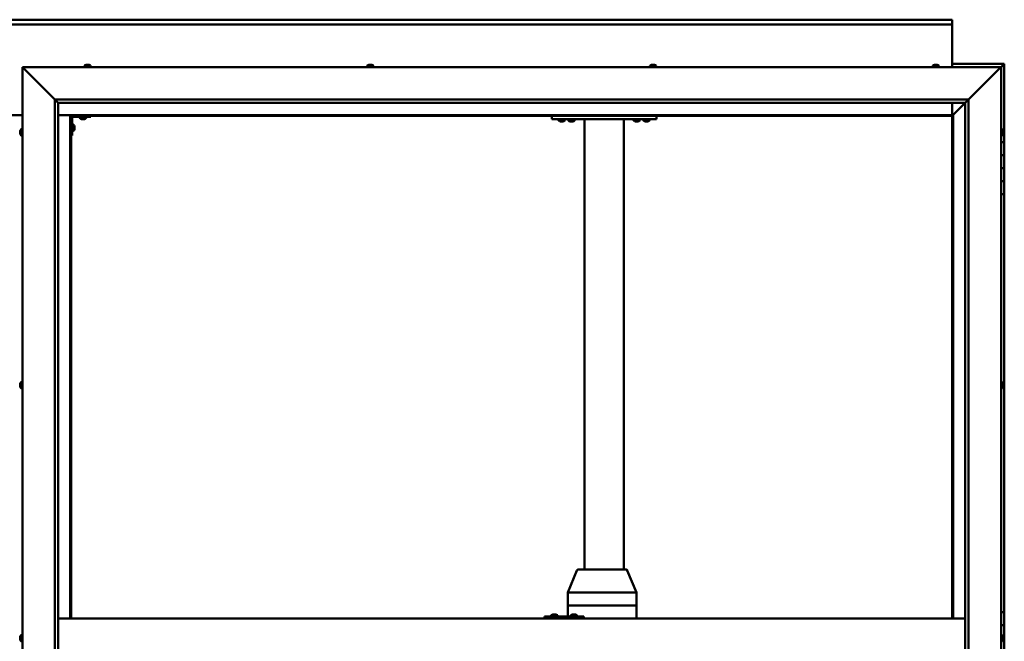
# Model space of a CAD drawing. Units: millimetres. Extents: x -6502 to 24586, y 2975 to 8837.
# Drawn here: x 6451 to 7960, y 4543 to 5496 of the extents above; entities that cross this region are included whole.
import ezdxf

# ---------------------------------------------------------------- set-up
doc = ezdxf.new("R2010")
doc.units = ezdxf.units.MM
doc.header["$LTSCALE"] = 25
doc.layers.add('Visible (ISO)', color=7, linetype='Continuous', lineweight=50)

msp = doc.modelspace()

# ---------------------------------------------------------------- linework, layer by layer
at = {"layer": 'Visible (ISO)'}
for p, q in [((4980.2, 5495.7), (7880.2, 5495.7)), ((7880.2, 5495.7), (7880.2, 5494.7)), ((7880.2, 5488.2), (7880.2, 5494.7)), ((7880.2, 5488.2), (4980.2, 5488.2)), ((7880.2, 5486.2), (7880.2, 5488.2)), ((7880.2, 5423.2), (7880.2, 5486.2)), ((6457.7, 5420.7), (6455.2, 5423.2)), ((6455.2, 5423.2), (7955.2, 5423.2)), ((6455.2, 5423.2), (6457.7, 5420.7)), ((6455.2, 3673.2), (6455.2, 5423.2)), ((6457.7, 5420.7), (6505.2, 5373.2)), ((6505.2, 5373.2), (6457.7, 5420.7)), ((6550.5, 5425.1), (6550.5, 5423.2)), ((6553, 5426.4), (6553.3, 5426.4)), ((6553.4, 5426.4), (6553.3, 5426.4)), ((6553.4, 5426.4), (6553.5, 5426.4)), ((6553.5, 5426.4), (6555.1, 5426.4)), ((6555.5, 5426.4), (6555.4, 5426.4)), ((6555.5, 5426.4), (6557.1, 5426.4)), ((6557.1, 5426.4), (6557.1, 5426.4)), ((6557.3, 5426.4), (6557.1, 5426.4)), ((6557.3, 5426.4), (6557.4, 5426.4)), ((6560, 5425.1), (6560, 5423.2)), ((6983.8, 5425.1), (6983.8, 5423.2)), ((6986.4, 5426.4), (6987.1, 5426.4)), ((6987.1, 5426.4), (6987.1, 5426.4)), ((6987.1, 5426.4), (6987.1, 5426.4)), ((6987.1, 5426.4), (6987.4, 5426.4)), ((6987.1, 5426.4), (6987.1, 5426.4)), ((6987.4, 5426.4), (6989.2, 5426.4)), ((6989.2, 5426.4), (6989.4, 5426.4)), ((6989.6, 5426.4), (6989.4, 5426.4)), ((6989.6, 5426.4), (6990.7, 5426.4)), ((6990.8, 5426.4), (6990.7, 5426.4)), ((6990.8, 5426.4), (6990.8, 5426.4)), ((6993.3, 5425.1), (6993.3, 5423.2)), ((7417.1, 5425.1), (7417.1, 5423.2)), ((7419.7, 5426.4), (7419.8, 5426.4)), ((7419.9, 5426.4), (7419.8, 5426.4)), ((7419.9, 5426.4), (7421.3, 5426.4)), ((7421.3, 5426.4), (7421.7, 5426.4)), ((7421.7, 5426.4), (7423.4, 5426.4)), ((7423.4, 5426.4), (7423.5, 5426.4)), ((7423.5, 5426.4), (7423.6, 5426.4)), ((7423.5, 5426.4), (7423.5, 5426.4)), ((7423.7, 5426.4), (7423.6, 5426.4)), ((7423.7, 5426.4), (7424.1, 5426.4)), ((7426.6, 5425.1), (7426.6, 5423.2)), ((7850.5, 5425.1), (7850.5, 5423.2)), ((7853.1, 5426.4), (7853, 5426.4)), ((7853, 5426.4), (7853, 5426.4)), ((7853.1, 5426.4), (7854.2, 5426.4)), ((7854.4, 5426.4), (7854.2, 5426.4)), ((7854.4, 5426.4), (7854.6, 5426.4)), ((7854.6, 5426.4), (7856.4, 5426.4)), ((7856.4, 5426.4), (7856.7, 5426.4)), ((7856.7, 5426.4), (7856.8, 5426.4)), ((7856.7, 5426.4), (7856.7, 5426.4)), ((7856.8, 5426.4), (7856.8, 5426.4)), ((7856.8, 5426.4), (7857.4, 5426.4)), ((7860, 5425.1), (7860, 5423.2)), ((7960.2, 5428.2), (7880.2, 5428.2)), ((7905.2, 5373.2), (7952.7, 5420.7)), ((7952.7, 5420.7), (7905.2, 5373.2)), ((7955.2, 5423.2), (7952.7, 5420.7)), ((7952.7, 5420.7), (7955.2, 5423.2)), ((7955.2, 5423.2), (7958.6, 5426.6)), ((7958.6, 5426.6), (7955.2, 5423.2)), ((7955.2, 5423.2), (7955.2, 3673.2)), ((7960.2, 5428.2), (7958.6, 5426.6)), ((7960.2, 5428.2), (7958.6, 5426.6)), ((7958.6, 5426.6), (7960.2, 5428.2)), ((7960.2, 5428.2), (7960.2, 5428.2)), ((7960.2, 5428.2), (7960.2, 5428.2)), ((7960.2, 5308.2), (7960.2, 5428.2)), ((7960.2, 5428.2), (7960.2, 5428.2)), ((6505.2, 5373.2), (7905.2, 5373.2)), ((6505.2, 3723.2), (6505.2, 5373.2)), ((6510.1, 5368.3), (6505.2, 5373.2)), ((7900.3, 5368.3), (7905.2, 5373.2)), ((7905.2, 5373.2), (7905.2, 3723.2)), ((6510.2, 5368.2), (6510.1, 5368.3)), ((6510.2, 5368.2), (6510.2, 3728.2)), ((7900.2, 5368.2), (6510.2, 5368.2)), ((7880.2, 5349.7), (7880.2, 5368.2)), ((7881.8, 5349.8), (7900.2, 5368.2)), ((7900.2, 5368.2), (7881.8, 5349.8)), ((7900.2, 5368.2), (7900.3, 5368.3)), ((7900.2, 3723.2), (7900.2, 5368.2)), ((6405.2, 5349.7), (6455.2, 5349.7)), ((6510.2, 5349.7), (6528.7, 5349.7)), ((6528.7, 5349.7), (6530.2, 5348.2)), ((7881.7, 5349.7), (6528.7, 5349.7)), ((6530.2, 5348.2), (6528.7, 5349.7)), ((6528.7, 5349.7), (6528.7, 4578.2)), ((6530.2, 5348.2), (7880.2, 5348.2)), ((6530.2, 4578.2), (6530.2, 5348.2)), ((6531.7, 5318.2), (6531.7, 5345.2)), ((6533.2, 5346.7), (6560.2, 5346.7)), ((6543.5, 5344.8), (6543.5, 5346.7)), ((6546.9, 5343.5), (6546, 5343.5)), ((6549.1, 5343.5), (6547.3, 5343.5)), ((6550.4, 5343.5), (6549.5, 5343.5)), ((6553, 5344.8), (6553, 5346.7)), ((6560.2, 5348.2), (6560.2, 5346.7)), ((7266.9, 5343.2), (7266.9, 5348.2)), ((7426.9, 5343.2), (7266.9, 5343.2)), ((7277.1, 5341.3), (7277.1, 5343.2)), ((7286.6, 5341.3), (7286.6, 5343.2)), ((7301.6, 5343), (7292.1, 5343)), ((7292.1, 5341.1), (7292.1, 5343)), ((7301.6, 5341.1), (7301.6, 5343)), ((7316.9, 4653.2), (7316.9, 5343.2)), ((7374.9, 5343.2), (7318.9, 5343.2)), ((7376.9, 4653.2), (7376.9, 5343.2)), ((7392.1, 5341.3), (7392.1, 5343.2)), ((7401.6, 5341.3), (7401.6, 5343.2)), ((7407.1, 5341.3), (7407.1, 5343.2)), ((7416.6, 5341.3), (7416.6, 5343.2)), ((7426.9, 5343.2), (7426.9, 5348.2)), ((7880.2, 5348.2), (7881.7, 5349.7)), ((7881.7, 5349.7), (7880.2, 5348.2)), ((7880.2, 5348.2), (7880.2, 4578.2)), ((7881.7, 5349.7), (7881.8, 5349.8)), ((7881.8, 5349.8), (7881.7, 5349.7)), ((7881.7, 4578.2), (7881.7, 5349.7)), ((6453.3, 5328), (6455.2, 5328)), ((6533.6, 5335), (6531.7, 5335)), ((6535, 5332.4), (6535, 5332.2)), ((6535, 5332.1), (6535, 5332.2)), ((6535, 5332.1), (6535, 5332)), ((6535, 5332), (6535, 5330.4)), ((6535, 5330), (6535, 5328.4)), ((6535, 5328.4), (6535, 5328.3)), ((6535, 5328.2), (6535, 5328.3)), ((6535, 5328.2), (6535, 5328)), ((7280.6, 5340), (7279.7, 5340)), ((7282.8, 5340), (7281, 5340)), ((7284.1, 5340), (7283.2, 5340)), ((7295.6, 5339.8), (7294.7, 5339.8)), ((7297.8, 5339.8), (7296, 5339.8)), ((7299.1, 5339.8), (7298.2, 5339.8)), ((7395.6, 5340), (7394.7, 5340)), ((7397.8, 5340), (7396, 5340)), ((7399.1, 5340), (7398.2, 5340)), ((7410.6, 5340), (7409.7, 5340)), ((7412.8, 5340), (7411, 5340)), ((7414.1, 5340), (7413.2, 5340)), ((7957.1, 5328), (7955.2, 5328)), ((6452, 5324.5), (6452, 5325.4)), ((6452, 5325.4), (6452, 5325.4)), ((6452, 5322.3), (6452, 5324.1)), ((6452, 5324.1), (6452, 5324.1)), ((6452, 5321), (6452, 5321.9)), ((6452, 5321.9), (6452, 5321.9)), ((6453.3, 5318.5), (6455.2, 5318.5)), ((6531.7, 5318.2), (6530.2, 5318.2)), ((6533.6, 5325.5), (6531.7, 5325.5)), ((7957.1, 5318.5), (7955.2, 5318.5)), ((7958.5, 5325.4), (7958.5, 5325.1)), ((7958.5, 5325), (7958.5, 5325.1)), ((7958.5, 5325), (7958.5, 5324.8)), ((7958.5, 5324.8), (7958.5, 5323.2)), ((7958.5, 5323), (7958.5, 5323.2)), ((7958.5, 5323), (7958.5, 5322.7)), ((7958.5, 5322.7), (7958.5, 5321.3)), ((7958.5, 5321.1), (7958.5, 5321.3)), ((7958.5, 5321.1), (7958.5, 5321)), ((7960.2, 5308.2), (7955.2, 5308.2)), ((7960.2, 5308.2), (7960.2, 5288.2)), ((7960.2, 5288.2), (7955.2, 5288.2)), ((7955.2, 5288.2), (7960.2, 5288.2)), ((7960.2, 5268.2), (7960.2, 5288.2)), ((7955.2, 5268.2), (7960.2, 5268.2)), ((7960.2, 5268.2), (7955.2, 5268.2)), ((7960.2, 5268.2), (7960.2, 5268.2)), ((7960.2, 5268.2), (7960.2, 5248.2)), ((7960.2, 5248.2), (7955.2, 5248.2)), ((7955.2, 5248.2), (7960.2, 5248.2)), ((7960.2, 5228.2), (7960.2, 5248.2)), ((7955.2, 5228.2), (7960.2, 5228.2)), ((7960.2, 4588.2), (7960.2, 5228.2)), ((6452, 4937.7), (6452, 4937.9)), ((6452, 4937.7), (6452, 4937.6)), ((6452, 4937.5), (6452, 4937.6)), ((6452, 4936), (6452, 4937.5)), ((6452, 4936), (6452, 4935.8)), ((6452, 4933.9), (6452, 4935.6)), ((6453.3, 4940.5), (6455.2, 4940.5)), ((7957.1, 4940.5), (7955.2, 4940.5)), ((7958.5, 4937.9), (7958.5, 4937.4)), ((7958.5, 4937.3), (7958.5, 4937.4)), ((7958.5, 4937.3), (7958.5, 4937.2)), ((7958.5, 4937.2), (7958.5, 4937.1)), ((7958.5, 4937.2), (7958.5, 4937.2)), ((7958.5, 4937.1), (7958.5, 4935.3)), ((7958.5, 4935.3), (7958.5, 4934.9)), ((7958.5, 4934.9), (7958.5, 4933.6)), ((6452, 4933.9), (6452, 4933.7)), ((6452, 4933.9), (6452, 4933.9)), ((6452, 4933.5), (6452, 4933.7)), ((6453.3, 4931), (6455.2, 4931)), ((7957.1, 4931), (7955.2, 4931)), ((7958.5, 4933.5), (7958.5, 4933.6)), ((7958.5, 4933.5), (7958.5, 4933.5)), ((7291.1, 4618.3), (7305.1, 4652)), ((7326.2, 4653.2), (7307, 4653.2)), ((7380.6, 4653.2), (7326.2, 4653.2)), ((7396.4, 4618.3), (7382.4, 4652)), ((7291.1, 4598.2), (7291.1, 4618.3)), ((7330.6, 4618.2), (7292.3, 4618.2)), ((7396.3, 4618.2), (7333.2, 4618.2)), ((7396.4, 4598.2), (7396.4, 4618.3)), ((7291.1, 4598.2), (7292.3, 4598.2)), ((7291.1, 4581.2), (7291.1, 4598.2)), ((7292.3, 4598.2), (7291.1, 4598.2)), ((7330.6, 4598.2), (7292.3, 4598.2)), ((7330.6, 4598.2), (7292.3, 4598.2)), ((7330.6, 4598.2), (7333.2, 4598.2)), ((7333.2, 4598.2), (7330.6, 4598.2)), ((7396.3, 4598.2), (7333.2, 4598.2)), ((7396.3, 4598.2), (7333.2, 4598.2)), ((7396.3, 4598.2), (7396.4, 4598.2)), ((7396.4, 4598.2), (7396.3, 4598.2)), ((7396.4, 4578.2), (7396.4, 4598.2)), ((7960.2, 4588.2), (7955.2, 4588.2)), ((7960.2, 4588.2), (7960.2, 4568.2)), ((6510.2, 4578.2), (7900.2, 4578.2)), ((7255.7, 4581.2), (7255.5, 4581.2)), ((7255.7, 4578.2), (7255.7, 4581.2)), ((7315.7, 4581.2), (7255.7, 4581.2)), ((7265.8, 4583.1), (7265.8, 4581.2)), ((7268.4, 4584.4), (7268.6, 4584.4)), ((7268.7, 4584.4), (7268.6, 4584.4)), ((7268.7, 4584.4), (7268.8, 4584.4)), ((7268.8, 4584.4), (7270.4, 4584.4)), ((7270.9, 4584.4), (7270.7, 4584.4)), ((7270.9, 4584.4), (7272.4, 4584.4)), ((7272.4, 4584.4), (7272.5, 4584.4)), ((7272.6, 4584.4), (7272.5, 4584.4)), ((7272.6, 4584.4), (7272.8, 4584.4)), ((7275.3, 4583.1), (7275.3, 4581.2)), ((7295.8, 4583.1), (7295.8, 4581.2)), ((7298.4, 4584.4), (7298.6, 4584.4)), ((7298.7, 4584.4), (7298.6, 4584.4)), ((7298.7, 4584.4), (7298.8, 4584.4)), ((7298.8, 4584.4), (7300.4, 4584.4)), ((7300.8, 4584.4), (7300.7, 4584.4)), ((7300.8, 4584.4), (7302.4, 4584.4)), ((7302.4, 4584.4), (7302.4, 4584.4)), ((7302.6, 4584.4), (7302.4, 4584.4)), ((7302.6, 4584.4), (7302.8, 4584.4)), ((7305.3, 4583.1), (7305.3, 4581.2)), ((7315.7, 4578.2), (7315.7, 4581.2)), ((7960.2, 4568.2), (7955.2, 4568.2)), ((7955.2, 4568.2), (7960.2, 4568.2)), ((7960.2, 4548.2), (7960.2, 4568.2)), ((6452, 4549.6), (6452, 4550.4)), ((6452, 4549.6), (6452, 4549.6)), ((6452, 4549.4), (6452, 4549.6)), ((6452, 4549.6), (6452, 4549.6)), ((6452, 4549.4), (6452, 4549.4)), ((6452, 4549.4), (6452, 4549.4)), ((6452, 4547.4), (6452, 4549.2)), ((6452, 4547.4), (6452, 4547.2)), ((6452, 4546), (6452, 4547)), ((6452, 4546), (6452, 4546)), ((6453.3, 4553), (6455.2, 4553)), ((6453.3, 4543.5), (6455.2, 4543.5)), ((7957.1, 4553), (7955.2, 4553)), ((7957.1, 4543.5), (7955.2, 4543.5)), ((7958.5, 4550.4), (7958.5, 4550.3)), ((7958.5, 4550.1), (7958.5, 4550.3)), ((7958.5, 4550.1), (7958.5, 4548.7)), ((7958.5, 4548.7), (7958.5, 4548.4)), ((7958.5, 4548.2), (7958.5, 4548.4)), ((7958.5, 4548.2), (7958.5, 4546.6)), ((7958.5, 4548.2), (7960.2, 4548.2)), ((7960.2, 4548.2), (7958.5, 4548.2)), ((7958.5, 4546.6), (7958.5, 4546.4)), ((7958.5, 4546.3), (7958.5, 4546.4)), ((7958.5, 4546.3), (7958.5, 4546)), ((7960.2, 4548.2), (7960.2, 4548.2)), ((7960.2, 4548.2), (7960.2, 4528.2))]:
    msp.add_line(p, q, dxfattribs=at)
for centre, radius, start, end in [((6550.7, 5425.1), 0.2, 125.6853, 180), ((6555.2, 5418.8), 8, 106.0077, 125.6853), ((6555.2, 5418.8), 8, 54.3147, 73.9923), ((6559.8, 5425.1), 0.2, 0, 54.3147), ((6984, 5425.1), 0.2, 125.6853, 180), ((6988.6, 5418.8), 8, 106.0077, 125.6853), ((6988.6, 5418.8), 8, 54.3147, 73.9923), ((6993.1, 5425.1), 0.2, 0, 54.3147), ((7417.3, 5425.1), 0.2, 125.6853, 180), ((7421.9, 5418.8), 8, 106.0077, 125.6853), ((7421.9, 5418.8), 8, 54.3147, 73.9923), ((7426.4, 5425.1), 0.2, 0, 54.3147), ((7850.7, 5425.1), 0.2, 125.6853, 180), ((7855.2, 5418.8), 8, 106.0077, 125.6853), ((7855.2, 5418.8), 8, 54.3147, 73.9923), ((7859.8, 5425.1), 0.2, 0, 54.3147), ((6533.2, 5345.2), 3, 92.6167, 180), ((6533.2, 5345.2), 1.5, 90, 180), ((6543.7, 5344.8), 0.2, 180, 234.3147), ((6548.2, 5351.2), 8, 234.3147, 253.6652), ((6548.2, 5351.2), 8, 286.3348, 305.6853), ((6552.8, 5344.8), 0.2, 305.6853, 0), ((7294.3, 5343.2), 0.2, 270, 0), ((7299.5, 5343.2), 0.2, 180, 270), ((6459.7, 5323.2), 8, 144.3147, 163.6659), ((6453.3, 5327.8), 0.2, 90, 144.3147), ((6533.6, 5334.8), 0.2, 35.6853, 90), ((6527.3, 5330.2), 8, 16.0077, 35.6853), ((6527.3, 5330.2), 8, 324.3147, 343.9923), ((7277.3, 5341.3), 0.2, 180, 234.3147), ((7281.9, 5347.7), 8, 234.3147, 253.6652), ((7281.9, 5347.7), 8, 286.3348, 305.6853), ((7286.4, 5341.3), 0.2, 305.6853, 0), ((7292.3, 5341.1), 0.2, 180, 234.3147), ((7296.9, 5347.5), 8, 234.3147, 253.6652), ((7296.9, 5347.5), 8, 286.3348, 305.6853), ((7301.4, 5341.1), 0.2, 305.6853, 0), ((7392.3, 5341.3), 0.2, 180, 234.3147), ((7396.9, 5347.7), 8, 234.3147, 253.6652), ((7396.9, 5347.7), 8, 286.3348, 305.6853), ((7401.4, 5341.3), 0.2, 305.6853, 0), ((7407.3, 5341.3), 0.2, 180, 234.3147), ((7411.9, 5347.7), 8, 234.3147, 253.6652), ((7411.9, 5347.7), 8, 286.3348, 305.6853), ((7416.4, 5341.3), 0.2, 305.6853, 0), ((7957.1, 5327.8), 0.2, 35.6853, 90), ((7950.8, 5323.2), 8, 16.0077, 35.6853), ((6459.7, 5323.2), 8, 196.3341, 215.6853), ((6453.3, 5318.7), 0.2, 215.6853, 270), ((6533.6, 5325.7), 0.2, 270, 324.3147), ((7957.1, 5318.7), 0.2, 270, 324.3147), ((7950.8, 5323.2), 8, 324.3147, 343.9923), ((6459.7, 4935.7), 8, 144.3147, 163.9923), ((6453.3, 4940.3), 0.2, 90, 144.3147), ((7957.1, 4940.3), 0.2, 35.6853, 90), ((7950.8, 4935.7), 8, 16.0077, 35.6853), ((6459.7, 4935.7), 8, 196.0077, 215.6853), ((6453.3, 4931.2), 0.2, 215.6853, 270), ((7957.1, 4931.2), 0.2, 270, 324.3147), ((7950.8, 4935.7), 8, 324.3147, 343.9923), ((7307, 4651.2), 2, 90, 157.4195), ((7380.6, 4651.2), 2, 22.5805, 90), ((7266, 4583.1), 0.2, 125.6853, 180), ((7270.6, 4576.8), 8, 106.0077, 125.6853), ((7270.6, 4576.8), 8, 54.3147, 73.9923), ((7275.1, 4583.1), 0.2, 0, 54.3147), ((7296, 4583.1), 0.2, 125.6853, 180), ((7300.6, 4576.8), 8, 106.0077, 125.6853), ((7300.6, 4576.8), 8, 54.3147, 73.9923), ((7305.1, 4583.1), 0.2, 0, 54.3147), ((6459.7, 4548.2), 8, 144.3147, 163.807), ((6459.7, 4548.2), 8, 196.193, 215.6853), ((6453.3, 4552.8), 0.2, 90, 144.3147), ((6453.3, 4543.7), 0.2, 215.6853, 270), ((7957.1, 4552.8), 0.2, 35.6853, 90), ((7957.1, 4543.7), 0.2, 270, 324.3147), ((7950.8, 4548.2), 8, 16.0077, 35.6853), ((7950.8, 4548.2), 8, 324.3147, 343.9923)]:
    msp.add_arc(centre, radius, start, end, dxfattribs=at)
for centre, major_axis, ratio, start_param, end_param in [((7293.1, 4617.9), (-2, 0.4), 0.072051, 5.196444, 6.297569), ((7293.1, 4624.6), (-0.9, -6.36), 0.281241, 6.277764, 6.322773), ((7331.4, 4624.6), (-0.9, -6.36), 0.281241, 0.039587, 0.084596), ((7331.4, 4617.9), (2, 0.16), 0.197412, 0.454282, 1.935061), ((7331.4, 4624.6), (1.85, -6.36), 0.119533, 6.203422, 6.24843), ((7394.4, 4617.9), (-2, -0.4), 0.072051, 2.747555, 3.155976), ((7394.4, 4624.6), (1.85, -6.36), 0.119533, 6.24843, 6.293439), ((7255.5, 4575.2), (0, 6), 0.011921, 0, 1.047198)]:
    msp.add_ellipse(centre, major_axis=major_axis, ratio=ratio, start_param=start_param, end_param=end_param, dxfattribs=at)
for points, knots in [([(6553.5, 5426.4), (6553.4, 5426.4), (6553.4, 5426.4), (6553.3, 5426.4), (6553.3, 5426.4), (6553.3, 5426.4), (6553.3, 5426.4), (6553.3, 5426.4)], [0.17438702, 0.17438702, 0.17438702, 0.17438702, 0.18896797, 0.18896797, 0.20586323, 0.20586323, 0.21737851, 0.21737851, 0.21737851, 0.21737851]), ([(6555.5, 5426.4), (6555.5, 5426.4), (6555.4, 5426.4), (6555.3, 5426.4), (6555.3, 5426.4), (6555.2, 5426.4), (6555.1, 5426.4), (6555.1, 5426.4)], [0.17438702, 0.17438702, 0.17438702, 0.17438702, 0.18896797, 0.18896797, 0.20586323, 0.20586323, 0.21737851, 0.21737851, 0.21737851, 0.21737851]), ([(6555.2, 5426.4), (6555.2, 5426.4), (6555.2, 5426.4), (6555.3, 5426.4), (6555.3, 5426.4), (6555.4, 5426.4)], [0.20488997, 0.20488997, 0.20488997, 0.20488997, 0.20586323, 0.20586323, 0.21737852, 0.21737852, 0.21737852, 0.21737852]), ([(6557.3, 5426.4), (6557.3, 5426.4), (6557.3, 5426.4), (6557.2, 5426.4), (6557.2, 5426.4), (6557.1, 5426.4), (6557.1, 5426.4), (6557.1, 5426.4)], [0.17438702, 0.17438702, 0.17438702, 0.17438702, 0.18896797, 0.18896797, 0.20586323, 0.20586323, 0.21737852, 0.21737852, 0.21737852, 0.21737852]), ([(6987.4, 5426.4), (6987.3, 5426.4), (6987.3, 5426.4), (6987.2, 5426.4), (6987.2, 5426.4), (6987.1, 5426.4), (6987.1, 5426.4), (6987.1, 5426.4)], [0.17438702, 0.17438702, 0.17438702, 0.17438702, 0.18896797, 0.18896797, 0.20586323, 0.20586323, 0.21737852, 0.21737852, 0.21737852, 0.21737852]), ([(6989.6, 5426.4), (6989.6, 5426.4), (6989.5, 5426.4), (6989.4, 5426.4), (6989.4, 5426.4), (6989.3, 5426.4), (6989.2, 5426.4), (6989.2, 5426.4)], [0.17438702, 0.17438702, 0.17438702, 0.17438702, 0.18896797, 0.18896797, 0.20586323, 0.20586323, 0.21737851, 0.21737851, 0.21737851, 0.21737851]), ([(6990.8, 5426.4), (6990.8, 5426.4), (6990.8, 5426.4), (6990.8, 5426.4), (6990.8, 5426.4), (6990.8, 5426.4), (6990.7, 5426.4), (6990.7, 5426.4)], [0.17438702, 0.17438702, 0.17438702, 0.17438702, 0.18896797, 0.18896797, 0.20586323, 0.20586323, 0.21737851, 0.21737851, 0.21737851, 0.21737851]), ([(7419.9, 5426.4), (7419.9, 5426.4), (7419.8, 5426.4), (7419.8, 5426.4), (7419.8, 5426.4), (7419.8, 5426.4), (7419.8, 5426.4), (7419.8, 5426.4)], [0.17438702, 0.17438702, 0.17438702, 0.17438702, 0.18896797, 0.18896797, 0.20586323, 0.20586323, 0.21737852, 0.21737852, 0.21737852, 0.21737852]), ([(7421.7, 5426.4), (7421.7, 5426.4), (7421.6, 5426.4), (7421.5, 5426.4), (7421.5, 5426.4), (7421.4, 5426.4), (7421.3, 5426.4), (7421.3, 5426.4)], [0.17438702, 0.17438702, 0.17438702, 0.17438702, 0.18896797, 0.18896797, 0.20586323, 0.20586323, 0.21737852, 0.21737852, 0.21737852, 0.21737852]), ([(7423.7, 5426.4), (7423.7, 5426.4), (7423.7, 5426.4), (7423.6, 5426.4), (7423.6, 5426.4), (7423.5, 5426.4), (7423.5, 5426.4), (7423.4, 5426.4)], [0.17438702, 0.17438702, 0.17438702, 0.17438702, 0.18896797, 0.18896797, 0.20586323, 0.20586323, 0.21737852, 0.21737852, 0.21737852, 0.21737852]), ([(7853.1, 5426.4), (7853.1, 5426.4), (7853, 5426.4), (7853, 5426.4), (7853, 5426.4), (7853, 5426.4), (7853, 5426.4), (7853, 5426.4)], [0.17438702, 0.17438702, 0.17438702, 0.17438702, 0.18896797, 0.18896797, 0.20586323, 0.20586323, 0.21737852, 0.21737852, 0.21737852, 0.21737852]), ([(7854.6, 5426.4), (7854.6, 5426.4), (7854.5, 5426.4), (7854.4, 5426.4), (7854.4, 5426.4), (7854.3, 5426.4), (7854.3, 5426.4), (7854.2, 5426.4)], [0.17438702, 0.17438702, 0.17438702, 0.17438702, 0.18896797, 0.18896797, 0.20586323, 0.20586323, 0.21737852, 0.21737852, 0.21737852, 0.21737852]), ([(7856.8, 5426.4), (7856.7, 5426.4), (7856.7, 5426.4), (7856.6, 5426.4), (7856.6, 5426.4), (7856.5, 5426.4), (7856.5, 5426.4), (7856.4, 5426.4)], [0.17438702, 0.17438702, 0.17438702, 0.17438702, 0.18896797, 0.18896797, 0.20586323, 0.20586323, 0.21737851, 0.21737851, 0.21737851, 0.21737851]), ([(6546, 5343.5), (6546, 5343.5), (6546, 5343.5), (6546, 5343.5), (6546, 5343.5), (6546, 5343.5)], [0.19569168, 0.19569168, 0.19569168, 0.19569168, 0.20586323, 0.20586323, 0.21737852, 0.21737852, 0.21737852, 0.21737852]), ([(6546.9, 5343.5), (6547, 5343.5), (6547, 5343.5), (6547.1, 5343.5), (6547.1, 5343.5), (6547.2, 5343.5), (6547.3, 5343.5), (6547.3, 5343.5)], [0.17438702, 0.17438702, 0.17438702, 0.17438702, 0.18896797, 0.18896797, 0.20586323, 0.20586323, 0.21737852, 0.21737852, 0.21737852, 0.21737852]), ([(6549.1, 5343.5), (6549.2, 5343.5), (6549.2, 5343.5), (6549.3, 5343.5), (6549.4, 5343.5), (6549.5, 5343.5), (6549.5, 5343.5), (6549.5, 5343.5)], [0.17438702, 0.17438702, 0.17438702, 0.17438702, 0.18896797, 0.18896797, 0.20586323, 0.20586323, 0.21737852, 0.21737852, 0.21737852, 0.21737852]), ([(6550.4, 5343.5), (6550.5, 5343.5), (6550.5, 5343.5), (6550.5, 5343.5), (6550.5, 5343.5), (6550.5, 5343.5)], [0.17438702, 0.17438702, 0.17438702, 0.17438702, 0.18896797, 0.18896797, 0.19569168, 0.19569168, 0.19569168, 0.19569168]), ([(6535, 5332), (6535, 5332), (6535, 5332.1), (6535, 5332.1), (6535, 5332.2), (6535, 5332.2), (6535, 5332.2), (6535, 5332.2)], [0.17438702, 0.17438702, 0.17438702, 0.17438702, 0.18896797, 0.18896797, 0.20586323, 0.20586323, 0.21737852, 0.21737852, 0.21737852, 0.21737852]), ([(6535, 5330), (6535, 5330), (6535, 5330.1), (6535, 5330.2), (6535, 5330.2), (6535, 5330.3), (6535, 5330.4), (6535, 5330.4)], [0.17438702, 0.17438702, 0.17438702, 0.17438702, 0.18896797, 0.18896797, 0.20586323, 0.20586323, 0.21737852, 0.21737852, 0.21737852, 0.21737852]), ([(6535, 5328.2), (6535, 5328.2), (6535, 5328.2), (6535, 5328.2), (6535, 5328.3), (6535, 5328.3), (6535, 5328.4), (6535, 5328.4)], [0.17438702, 0.17438702, 0.17438702, 0.17438702, 0.18896797, 0.18896797, 0.20586323, 0.20586323, 0.21737851, 0.21737851, 0.21737851, 0.21737851]), ([(7279.6, 5340), (7279.6, 5340), (7279.7, 5340), (7279.7, 5340), (7279.7, 5340), (7279.7, 5340)], [0.19569168, 0.19569168, 0.19569168, 0.19569168, 0.20586323, 0.20586323, 0.21737852, 0.21737852, 0.21737852, 0.21737852]), ([(7280.6, 5340), (7280.6, 5340), (7280.7, 5340), (7280.8, 5340), (7280.8, 5340), (7280.9, 5340), (7280.9, 5340), (7281, 5340)], [0.17438702, 0.17438702, 0.17438702, 0.17438702, 0.18896797, 0.18896797, 0.20586323, 0.20586323, 0.21737852, 0.21737852, 0.21737852, 0.21737852]), ([(7282.8, 5340), (7282.9, 5340), (7282.9, 5340), (7283, 5340), (7283.1, 5340), (7283.1, 5340), (7283.2, 5340), (7283.2, 5340)], [0.17438702, 0.17438702, 0.17438702, 0.17438702, 0.18896797, 0.18896797, 0.20586323, 0.20586323, 0.21737852, 0.21737852, 0.21737852, 0.21737852]), ([(7284.1, 5340), (7284.1, 5340), (7284.1, 5340), (7284.1, 5340), (7284.1, 5340), (7284.1, 5340)], [0.17438702, 0.17438702, 0.17438702, 0.17438702, 0.18896797, 0.18896797, 0.19569168, 0.19569168, 0.19569168, 0.19569168]), ([(7294.6, 5339.8), (7294.6, 5339.8), (7294.7, 5339.8), (7294.7, 5339.8), (7294.7, 5339.8), (7294.7, 5339.8)], [0.19569168, 0.19569168, 0.19569168, 0.19569168, 0.20586323, 0.20586323, 0.21737852, 0.21737852, 0.21737852, 0.21737852]), ([(7295.6, 5339.8), (7295.6, 5339.8), (7295.7, 5339.8), (7295.8, 5339.8), (7295.8, 5339.8), (7295.9, 5339.8), (7295.9, 5339.8), (7296, 5339.8)], [0.17438702, 0.17438702, 0.17438702, 0.17438702, 0.18896797, 0.18896797, 0.20586323, 0.20586323, 0.21737852, 0.21737852, 0.21737852, 0.21737852]), ([(7297.8, 5339.8), (7297.9, 5339.8), (7297.9, 5339.8), (7298, 5339.8), (7298.1, 5339.8), (7298.1, 5339.8), (7298.2, 5339.8), (7298.2, 5339.8)], [0.17438702, 0.17438702, 0.17438702, 0.17438702, 0.18896797, 0.18896797, 0.20586323, 0.20586323, 0.21737852, 0.21737852, 0.21737852, 0.21737852]), ([(7299.1, 5339.8), (7299.1, 5339.8), (7299.1, 5339.8), (7299.1, 5339.8), (7299.1, 5339.8), (7299.1, 5339.8)], [0.17438702, 0.17438702, 0.17438702, 0.17438702, 0.18896797, 0.18896797, 0.19569168, 0.19569168, 0.19569168, 0.19569168]), ([(7394.6, 5340), (7394.6, 5340), (7394.7, 5340), (7394.7, 5340), (7394.7, 5340), (7394.7, 5340)], [0.19569168, 0.19569168, 0.19569168, 0.19569168, 0.20586323, 0.20586323, 0.21737852, 0.21737852, 0.21737852, 0.21737852]), ([(7395.6, 5340), (7395.6, 5340), (7395.7, 5340), (7395.8, 5340), (7395.8, 5340), (7395.9, 5340), (7395.9, 5340), (7396, 5340)], [0.17438702, 0.17438702, 0.17438702, 0.17438702, 0.18896797, 0.18896797, 0.20586323, 0.20586323, 0.21737852, 0.21737852, 0.21737852, 0.21737852]), ([(7397.8, 5340), (7397.9, 5340), (7397.9, 5340), (7398, 5340), (7398.1, 5340), (7398.1, 5340), (7398.2, 5340), (7398.2, 5340)], [0.17438702, 0.17438702, 0.17438702, 0.17438702, 0.18896797, 0.18896797, 0.20586323, 0.20586323, 0.21737852, 0.21737852, 0.21737852, 0.21737852]), ([(7399.1, 5340), (7399.1, 5340), (7399.1, 5340), (7399.1, 5340), (7399.1, 5340), (7399.1, 5340)], [0.17438702, 0.17438702, 0.17438702, 0.17438702, 0.18896797, 0.18896797, 0.19569168, 0.19569168, 0.19569168, 0.19569168]), ([(7409.6, 5340), (7409.6, 5340), (7409.7, 5340), (7409.7, 5340), (7409.7, 5340), (7409.7, 5340)], [0.19569168, 0.19569168, 0.19569168, 0.19569168, 0.20586323, 0.20586323, 0.21737852, 0.21737852, 0.21737852, 0.21737852]), ([(7410.6, 5340), (7410.6, 5340), (7410.7, 5340), (7410.8, 5340), (7410.8, 5340), (7410.9, 5340), (7410.9, 5340), (7411, 5340)], [0.17438702, 0.17438702, 0.17438702, 0.17438702, 0.18896797, 0.18896797, 0.20586323, 0.20586323, 0.21737852, 0.21737852, 0.21737852, 0.21737852]), ([(7412.8, 5340), (7412.9, 5340), (7412.9, 5340), (7413, 5340), (7413.1, 5340), (7413.1, 5340), (7413.2, 5340), (7413.2, 5340)], [0.17438702, 0.17438702, 0.17438702, 0.17438702, 0.18896797, 0.18896797, 0.20586323, 0.20586323, 0.21737852, 0.21737852, 0.21737852, 0.21737852]), ([(7414.1, 5340), (7414.1, 5340), (7414.1, 5340), (7414.1, 5340), (7414.1, 5340), (7414.1, 5340)], [0.17438702, 0.17438702, 0.17438702, 0.17438702, 0.18896797, 0.18896797, 0.19569168, 0.19569168, 0.19569168, 0.19569168]), ([(6452, 5325.4), (6452, 5325.4), (6452, 5325.4), (6452, 5325.5), (6452, 5325.5), (6452, 5325.4), (6452, 5325.4), (6452, 5325.4)], [0.17438702, 0.17438702, 0.17438702, 0.17438702, 0.18896797, 0.18896797, 0.20586323, 0.20586323, 0.21737852, 0.21737852, 0.21737852, 0.21737852]), ([(6452, 5324.5), (6452, 5324.4), (6452, 5324.4), (6452, 5324.3), (6452, 5324.3), (6452, 5324.2), (6452, 5324.1), (6452, 5324.1)], [0.17438702, 0.17438702, 0.17438702, 0.17438702, 0.18896797, 0.18896797, 0.20586323, 0.20586323, 0.21737851, 0.21737851, 0.21737851, 0.21737851]), ([(6452, 5324.1), (6452, 5324.2), (6452, 5324.2), (6452, 5324.3), (6452, 5324.3), (6452, 5324.3)], [0.17438702, 0.17438702, 0.17438702, 0.17438702, 0.18896797, 0.18896797, 0.19470305, 0.19470305, 0.19470305, 0.19470305]), ([(6452, 5322.3), (6452, 5322.2), (6452, 5322.2), (6452, 5322.1), (6452, 5322), (6452, 5322), (6452, 5321.9), (6452, 5321.9)], [0.17438702, 0.17438702, 0.17438702, 0.17438702, 0.18896797, 0.18896797, 0.20586323, 0.20586323, 0.21737851, 0.21737851, 0.21737851, 0.21737851]), ([(6452, 5321.9), (6452, 5322), (6452, 5322), (6452, 5322), (6452, 5322.1), (6452, 5322.1)], [0.17438702, 0.17438702, 0.17438702, 0.17438702, 0.18896797, 0.18896797, 0.19470305, 0.19470305, 0.19470305, 0.19470305]), ([(6452, 5321), (6452, 5321), (6452, 5321), (6452, 5321), (6452, 5321), (6452, 5321)], [0.17438702, 0.17438702, 0.17438702, 0.17438702, 0.18896797, 0.18896797, 0.19470305, 0.19470305, 0.19470305, 0.19470305]), ([(7958.5, 5324.8), (7958.5, 5324.9), (7958.5, 5324.9), (7958.5, 5325), (7958.5, 5325), (7958.5, 5325.1), (7958.5, 5325.1), (7958.5, 5325.1)], [0.17438702, 0.17438702, 0.17438702, 0.17438702, 0.18896797, 0.18896797, 0.20586323, 0.20586323, 0.21737852, 0.21737852, 0.21737852, 0.21737852]), ([(7958.5, 5322.7), (7958.5, 5322.8), (7958.5, 5322.8), (7958.5, 5322.9), (7958.5, 5323), (7958.5, 5323.1), (7958.5, 5323.1), (7958.5, 5323.2)], [0.17438702, 0.17438702, 0.17438702, 0.17438702, 0.18896797, 0.18896797, 0.20586323, 0.20586323, 0.21737851, 0.21737851, 0.21737851, 0.21737851]), ([(7958.5, 5321.1), (7958.5, 5321.1), (7958.5, 5321.1), (7958.5, 5321.1), (7958.5, 5321.2), (7958.5, 5321.2), (7958.5, 5321.2), (7958.5, 5321.3)], [0.17438702, 0.17438702, 0.17438702, 0.17438702, 0.18896797, 0.18896797, 0.20586323, 0.20586323, 0.21737851, 0.21737851, 0.21737851, 0.21737851]), ([(6452, 4937.7), (6452, 4937.7), (6452, 4937.7), (6452, 4937.7), (6452, 4937.7), (6452, 4937.6), (6452, 4937.6), (6452, 4937.5)], [0.17438702, 0.17438702, 0.17438702, 0.17438702, 0.18896797, 0.18896797, 0.20586323, 0.20586323, 0.21737851, 0.21737851, 0.21737851, 0.21737851]), ([(6452, 4936), (6452, 4935.9), (6452, 4935.9), (6452, 4935.8), (6452, 4935.7), (6452, 4935.6), (6452, 4935.6), (6452, 4935.6)], [0.17438702, 0.17438702, 0.17438702, 0.17438702, 0.18896797, 0.18896797, 0.20586323, 0.20586323, 0.21737851, 0.21737851, 0.21737851, 0.21737851]), ([(6452, 4935.7), (6452, 4935.7), (6452, 4935.7), (6452, 4935.8), (6452, 4935.8), (6452, 4935.8)], [0.20245285, 0.20245285, 0.20245285, 0.20245285, 0.20586323, 0.20586323, 0.21737852, 0.21737852, 0.21737852, 0.21737852]), ([(7958.5, 4937.1), (7958.5, 4937.1), (7958.5, 4937.2), (7958.5, 4937.3), (7958.5, 4937.3), (7958.5, 4937.4), (7958.5, 4937.4), (7958.5, 4937.4)], [0.17438702, 0.17438702, 0.17438702, 0.17438702, 0.18896797, 0.18896797, 0.20586323, 0.20586323, 0.21737852, 0.21737852, 0.21737852, 0.21737852]), ([(7958.5, 4934.9), (7958.5, 4934.9), (7958.5, 4935), (7958.5, 4935.1), (7958.5, 4935.1), (7958.5, 4935.2), (7958.5, 4935.3), (7958.5, 4935.3)], [0.17438702, 0.17438702, 0.17438702, 0.17438702, 0.18896797, 0.18896797, 0.20586323, 0.20586323, 0.21737851, 0.21737851, 0.21737851, 0.21737851]), ([(6452, 4933.9), (6452, 4933.9), (6452, 4933.9), (6452, 4933.8), (6452, 4933.8), (6452, 4933.7), (6452, 4933.7), (6452, 4933.7)], [0.17438702, 0.17438702, 0.17438702, 0.17438702, 0.18896797, 0.18896797, 0.20586323, 0.20586323, 0.21737852, 0.21737852, 0.21737852, 0.21737852]), ([(7958.5, 4933.5), (7958.5, 4933.5), (7958.5, 4933.5), (7958.5, 4933.5), (7958.5, 4933.5), (7958.5, 4933.6), (7958.5, 4933.6), (7958.5, 4933.6)], [0.17438702, 0.17438702, 0.17438702, 0.17438702, 0.18896797, 0.18896797, 0.20586323, 0.20586323, 0.21737851, 0.21737851, 0.21737851, 0.21737851]), ([(7268.8, 4584.4), (7268.8, 4584.4), (7268.7, 4584.4), (7268.7, 4584.4), (7268.6, 4584.4), (7268.6, 4584.4), (7268.6, 4584.4), (7268.6, 4584.4)], [0.17438702, 0.17438702, 0.17438702, 0.17438702, 0.18896797, 0.18896797, 0.20586323, 0.20586323, 0.21737852, 0.21737852, 0.21737852, 0.21737852]), ([(7270.9, 4584.4), (7270.8, 4584.4), (7270.8, 4584.4), (7270.7, 4584.4), (7270.6, 4584.4), (7270.5, 4584.4), (7270.5, 4584.4), (7270.4, 4584.4)], [0.17438702, 0.17438702, 0.17438702, 0.17438702, 0.18896797, 0.18896797, 0.20586323, 0.20586323, 0.21737851, 0.21737851, 0.21737851, 0.21737851]), ([(7270.6, 4584.4), (7270.6, 4584.4), (7270.6, 4584.4), (7270.6, 4584.4), (7270.6, 4584.4), (7270.7, 4584.4)], [0.20493534, 0.20493534, 0.20493534, 0.20493534, 0.20586323, 0.20586323, 0.21737852, 0.21737852, 0.21737852, 0.21737852]), ([(7272.6, 4584.4), (7272.6, 4584.4), (7272.6, 4584.4), (7272.6, 4584.4), (7272.5, 4584.4), (7272.5, 4584.4), (7272.4, 4584.4), (7272.4, 4584.4)], [0.17438702, 0.17438702, 0.17438702, 0.17438702, 0.18896797, 0.18896797, 0.20586323, 0.20586323, 0.21737851, 0.21737851, 0.21737851, 0.21737851]), ([(7298.8, 4584.4), (7298.8, 4584.4), (7298.7, 4584.4), (7298.7, 4584.4), (7298.6, 4584.4), (7298.6, 4584.4), (7298.6, 4584.4), (7298.6, 4584.4)], [0.17438702, 0.17438702, 0.17438702, 0.17438702, 0.18896797, 0.18896797, 0.20586323, 0.20586323, 0.21737852, 0.21737852, 0.21737852, 0.21737852]), ([(7300.8, 4584.4), (7300.8, 4584.4), (7300.8, 4584.4), (7300.6, 4584.4), (7300.6, 4584.4), (7300.5, 4584.4), (7300.5, 4584.4), (7300.4, 4584.4)], [0.17438702, 0.17438702, 0.17438702, 0.17438702, 0.18896797, 0.18896797, 0.20586323, 0.20586323, 0.21737851, 0.21737851, 0.21737851, 0.21737851]), ([(7300.6, 4584.4), (7300.6, 4584.4), (7300.6, 4584.4), (7300.6, 4584.4), (7300.7, 4584.4), (7300.7, 4584.4)], [0.2032383, 0.2032383, 0.2032383, 0.2032383, 0.20586323, 0.20586323, 0.21737852, 0.21737852, 0.21737852, 0.21737852]), ([(7302.6, 4584.4), (7302.6, 4584.4), (7302.6, 4584.4), (7302.6, 4584.4), (7302.5, 4584.4), (7302.5, 4584.4), (7302.4, 4584.4), (7302.4, 4584.4)], [0.17438702, 0.17438702, 0.17438702, 0.17438702, 0.18896797, 0.18896797, 0.20586323, 0.20586323, 0.21737851, 0.21737851, 0.21737851, 0.21737851]), ([(6452, 4549.6), (6452, 4549.6), (6452, 4549.5), (6452, 4549.5), (6452, 4549.4), (6452, 4549.3), (6452, 4549.3), (6452, 4549.2)], [0.17438702, 0.17438702, 0.17438702, 0.17438702, 0.18896797, 0.18896797, 0.20586323, 0.20586323, 0.21737851, 0.21737851, 0.21737851, 0.21737851]), ([(6452, 4547.4), (6452, 4547.4), (6452, 4547.3), (6452, 4547.2), (6452, 4547.2), (6452, 4547.1), (6452, 4547.1), (6452, 4547)], [0.17438702, 0.17438702, 0.17438702, 0.17438702, 0.18896797, 0.18896797, 0.20586323, 0.20586323, 0.21737851, 0.21737851, 0.21737851, 0.21737851]), ([(6452, 4546), (6452, 4546), (6452, 4546), (6452, 4546), (6452, 4546), (6452, 4546), (6452, 4546), (6452, 4546)], [0.17438702, 0.17438702, 0.17438702, 0.17438702, 0.18896797, 0.18896797, 0.20586323, 0.20586323, 0.21737852, 0.21737852, 0.21737852, 0.21737852]), ([(7958.5, 4550.1), (7958.5, 4550.2), (7958.5, 4550.2), (7958.5, 4550.3), (7958.5, 4550.3), (7958.5, 4550.3), (7958.5, 4550.3), (7958.5, 4550.3)], [0.17438702, 0.17438702, 0.17438702, 0.17438702, 0.18896797, 0.18896797, 0.20586323, 0.20586323, 0.21737852, 0.21737852, 0.21737852, 0.21737852]), ([(7958.5, 4548.2), (7958.5, 4548.3), (7958.5, 4548.3), (7958.5, 4548.4), (7958.5, 4548.5), (7958.5, 4548.6), (7958.5, 4548.6), (7958.5, 4548.7)], [0.17438702, 0.17438702, 0.17438702, 0.17438702, 0.18896797, 0.18896797, 0.20586323, 0.20586323, 0.21737851, 0.21737851, 0.21737851, 0.21737851]), ([(7958.5, 4546.3), (7958.5, 4546.3), (7958.5, 4546.3), (7958.5, 4546.4), (7958.5, 4546.4), (7958.5, 4546.5), (7958.5, 4546.5), (7958.5, 4546.6)], [0.17438702, 0.17438702, 0.17438702, 0.17438702, 0.18896797, 0.18896797, 0.20586323, 0.20586323, 0.21737851, 0.21737851, 0.21737851, 0.21737851])]:
    msp.add_open_spline(points, degree=3, knots=knots, dxfattribs=at)
for points in [[(6452, 4550.4), (6452, 4550.4), (6452, 4550.4), (6452, 4550.4)], [(6452, 4549.3), (6452, 4549.3), (6452, 4549.4), (6452, 4549.4)], [(6452, 4547.1), (6452, 4547.1), (6452, 4547.1), (6452, 4547.2)]]:
    msp.add_open_spline(points, degree=3, dxfattribs=at)

doc.saveas('drawing.dxf')
